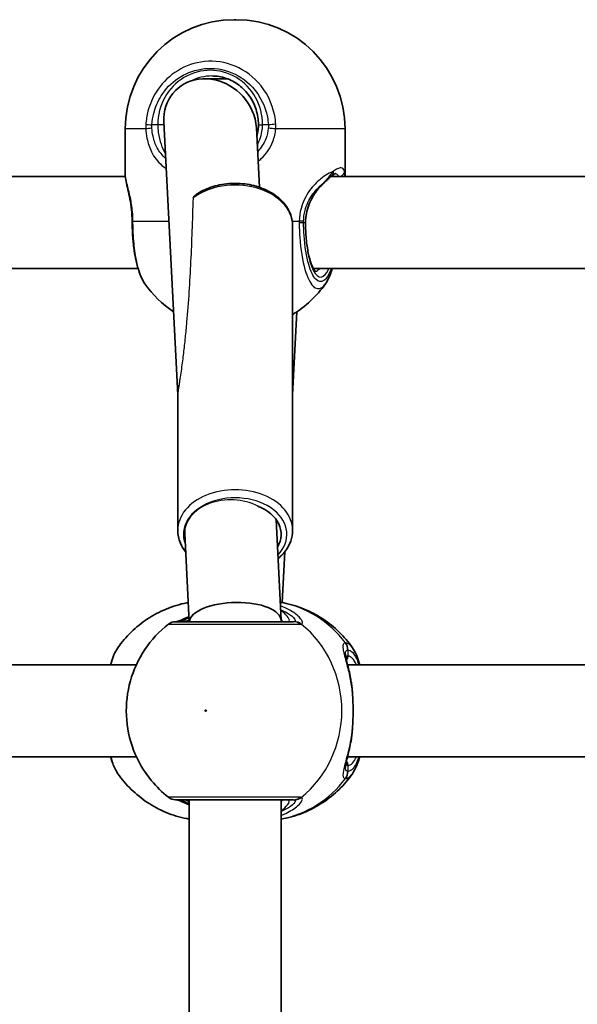
# Model space of a CAD drawing. Units: millimetres. Extents: x -3392 to 4593, y -3763 to 4105.
# Drawn here: x 306 to 403, y 1872 to 2044 of the extents above; entities that cross this region are included whole.
import ezdxf

# ---------------------------------------------------------------- set-up
doc = ezdxf.new("R2010")
doc.units = ezdxf.units.MM
doc.layers.add('Widoczne (ISO)', color=7, linetype='Continuous', lineweight=35)
doc.layers.add('Widoczne wąskie (ISO)', color=7, linetype='Continuous', lineweight=25)

msp = doc.modelspace()

# ---------------------------------------------------------------- linework, layer by layer
at = {"layer": 'Widoczne (ISO)'}
for p, q in [((342.89, 2043.66), (343.19, 2043.66)), ((341.71, 2033.36), (337.75, 2033.36)), ((323.89, 2024.66), (323.89, 2016.8)), ((330.65, 2025.9), (333.04, 1978.37)), ((346.73, 2024.82), (347.25, 2014.49)), ((362.19, 2024.66), (362.19, 2016.8)), ((323.91, 2016.35), (230.14, 2016.35)), ((453.47, 2016.35), (359.7, 2016.35)), ((353.04, 1954.77), (353.04, 2007.8)), ((326.14, 2000.35), (227.08, 2000.35)), ((455.7, 2000.35), (356.64, 2000.35)), ((353.04, 1978.37), (353.77, 1992.81)), ((333.04, 1954.77), (333.04, 1978.39)), ((350.16, 1956.65), (351.04, 1939.1)), ((334.26, 1954.21), (335.03, 1938.86)), ((351.22, 1942.19), (351.67, 1951.02)), ((351.04, 1939.03), (351.04, 1938.86)), ((325.85, 1931.36), (233.05, 1931.36)), ((455.41, 1931.36), (362.61, 1931.36)), ((325.85, 1915.36), (233.05, 1915.36)), ((455.41, 1915.36), (362.61, 1915.36)), ((335.04, 1907.86), (335.04, 1838.86)), ((351.04, 1907.86), (351.04, 1838.86))]:
    msp.add_line(p, q, dxfattribs=at)
for centre, radius, start, end in [((342.89, 2024.66), 19, 90, 180), ((343.19, 2024.66), 19, 0, 90), ((342.89, 2008.59), 19, 215.051, 236.1742), ((343.19, 2008.59), 19, 301.2264, 324.949), ((332.67, 1936.86), 2, 90, 128.0878), ((332.67, 1909.86), 2, 231.9122, 270)]:
    msp.add_arc(centre, radius, start, end, dxfattribs=at)
for centre, major_axis, ratio, start_param, end_param in [((338.69, 2025.36), (-6.15, 5.84), 0.889158, 4.283458, 7.035037), ((338.69, 2025.36), (-6.15, 5.84), 0.889158, 3.893444, 4.283458), ((324.73, 2008.44), (0.04, -4.57), 0.083686, 1.548894, 1.597474), ((343.04, 1954.06), (8, 0), 0.707107, 5.879354, 7.340146), ((343.04, 1938.86), (-8, -0.2), 0.419302, 3.131042, 6.223246)]:
    msp.add_ellipse(centre, major_axis=major_axis, ratio=ratio, start_param=start_param, end_param=end_param, dxfattribs=at)
for points, knots in [([(347.09, 2025.36), (347.09, 2026.25), (346.95, 2027.15), (346.42, 2028.85), (346.03, 2029.65), (345.02, 2031.09), (344.41, 2031.73), (343.04, 2032.77), (342.27, 2033.18), (340.66, 2033.72), (339.81, 2033.86), (338.97, 2033.86)], [3.141593, 3.141593, 3.141593, 3.141593, 3.455752, 3.455752, 3.769911, 3.769911, 4.08407, 4.08407, 4.39823, 4.39823, 4.712389, 4.712389, 4.712389, 4.712389]), ([(346.8, 2023.35), (346.85, 2023.52), (346.89, 2023.68), (347.03, 2024.34), (347.09, 2024.85), (347.09, 2025.36)], [6.041501, 6.041501, 6.041501, 6.041501, 6.0992098, 6.0992098, 6.2734229, 6.2734229, 6.2734229, 6.2734229]), ([(325.11, 2008.57), (325.11, 2009.25), (325.07, 2009.92), (324.93, 2011.23), (324.83, 2011.85), (324.61, 2013.03), (324.48, 2013.58), (324.25, 2014.58), (324.14, 2015.04), (323.97, 2015.91), (323.89, 2016.32), (323.89, 2016.8)], [0, 0, 0, 0, 0.223275, 0.223275, 0.446551, 0.446551, 0.669826, 0.669826, 0.893102, 0.893102, 1.116377, 1.116377, 1.116377, 1.116377]), ([(359.9, 2016.51), (359.82, 2016.44), (359.72, 2016.37), (359.53, 2016.2), (359.43, 2016.11), (359.21, 2015.91), (359.09, 2015.8), (358.85, 2015.57), (358.73, 2015.45), (358.47, 2015.2), (358.33, 2015.07), (358.2, 2014.94)], [0, 0, 0, 0, 0.0695389, 0.0695389, 0.1390777, 0.1390777, 0.2086166, 0.2086166, 0.2781555, 0.2781555, 0.3476944, 0.3476944, 0.3476944, 0.3476944]), ([(360.48, 2016.86), (360.48, 2016.86), (360.48, 2016.86), (360.47, 2016.86), (360.45, 2016.85), (360.38, 2016.83), (360.34, 2016.81), (360.24, 2016.75), (360.18, 2016.71), (360.05, 2016.62), (359.97, 2016.57), (359.9, 2016.51)], [6.1329902, 6.1329902, 6.1329902, 6.1329902, 6.1525228, 6.1525228, 6.2187757, 6.2187757, 6.2850287, 6.2850287, 6.3512817, 6.3512817, 6.4175347, 6.4175347, 6.4175347, 6.4175347]), ([(336.24, 2013.21), (336.51, 2013.4), (336.79, 2013.57), (337.96, 2014.2), (338.93, 2014.57), (340.98, 2015.05), (342.05, 2015.17), (344.2, 2015.16), (345.27, 2015.03), (347.31, 2014.52), (348.27, 2014.14), (350, 2013.17), (350.76, 2012.58), (351.97, 2011.24), (352.42, 2010.5), (352.93, 2009.09), (353.04, 2008.45), (353.04, 2007.8)], [0.803995, 0.803995, 0.803995, 0.803995, 0.91676, 0.91676, 1.247175, 1.247175, 1.579111, 1.579111, 1.91097, 1.91097, 2.2429, 2.2429, 2.573081, 2.573081, 2.893105, 2.893105, 3.141593, 3.141593, 3.141593, 3.141593]), ([(358.2, 2014.94), (357.88, 2014.63), (357.57, 2014.29), (356.99, 2013.55), (356.72, 2013.15), (356.24, 2012.3), (356.02, 2011.85), (355.67, 2010.91), (355.53, 2010.41), (355.34, 2009.4), (355.29, 2008.88), (355.29, 2008.36)], [5.4023573, 5.4023573, 5.4023573, 5.4023573, 5.5765704, 5.5765704, 5.7507835, 5.7507835, 5.9249966, 5.9249966, 6.0992098, 6.0992098, 6.2734229, 6.2734229, 6.2734229, 6.2734229]), ([(325.12, 2008.35), (325.12, 2007.48), (325.16, 2006.62), (325.28, 2004.94), (325.37, 2004.13), (325.6, 2002.57), (325.75, 2001.83), (326.09, 2000.46), (326.28, 1999.83), (326.74, 1998.68), (327.01, 1998.16), (327.34, 1997.68)], [0, 0, 0, 0, 0.245877, 0.245877, 0.491754, 0.491754, 0.737631, 0.737631, 0.983509, 0.983509, 1.229386, 1.229386, 1.229386, 1.229386]), ([(355.29, 2008.36), (355.29, 2007.4), (355.33, 2006.45), (355.5, 2004.64), (355.62, 2003.79), (355.92, 2002.3), (356.09, 2001.65), (356.46, 2000.66), (356.65, 2000.3), (356.94, 1999.91), (357.04, 1999.85), (357.04, 1999.85)], [4.712389, 4.712389, 4.712389, 4.712389, 5.02364, 5.02364, 5.332945, 5.332945, 5.634474, 5.634474, 5.914652, 5.914652, 6.148229, 6.148229, 6.148229, 6.148229]), ([(359.95, 2000.35), (359.84, 1999.96), (359.71, 1999.6), (359.34, 1998.68), (359.08, 1998.16), (358.75, 1997.68)], [0.8367347, 0.8367347, 0.8367347, 0.8367347, 0.9835086, 0.9835086, 1.2293858, 1.2293858, 1.2293858, 1.2293858]), ([(333.04, 1954.77), (333.04, 1954.01), (333.2, 1953.25), (333.73, 1952.01), (334.04, 1951.5), (334.42, 1951.02)], [0, 0, 0, 0, 0.29236, 0.29236, 0.5132037, 0.5132037, 0.5132037, 0.5132037]), ([(350.5, 1949.85), (350.82, 1950.1), (351.11, 1950.38), (351.97, 1951.33), (352.42, 1952.08), (352.93, 1953.48), (353.04, 1954.13), (353.04, 1954.77)], [2.4310383, 2.4310383, 2.4310383, 2.4310383, 2.5730809, 2.5730809, 2.8931052, 2.8931052, 3.1415927, 3.1415927, 3.1415927, 3.1415927]), ([(322.63, 1934.32), (323.31, 1935.3), (324.09, 1936.21), (325.81, 1937.9), (326.76, 1938.66), (328.8, 1940.01), (329.89, 1940.59), (332.18, 1941.54), (333.38, 1941.9), (334.69, 1942.16), (334.78, 1942.18), (334.87, 1942.19)], [0.6287727, 0.6287727, 0.6287727, 0.6287727, 0.8171774, 0.8171774, 1.0055821, 1.0055821, 1.1939869, 1.1939869, 1.3823916, 1.3823916, 1.3959185, 1.3959185, 1.3959185, 1.3959185]), ([(363.45, 1934.32), (362.77, 1935.3), (362, 1936.21), (360.28, 1937.9), (359.33, 1938.66), (357.29, 1940.01), (356.2, 1940.59), (353.91, 1941.54), (352.71, 1941.9), (351.29, 1942.18), (351.09, 1942.22), (350.88, 1942.25)], [3.7703653, 3.7703653, 3.7703653, 3.7703653, 3.95877, 3.95877, 4.1471748, 4.1471748, 4.3355795, 4.3355795, 4.5239842, 4.5239842, 4.5547953, 4.5547953, 4.5547953, 4.5547953]), ([(353.17, 1938.86), (353.02, 1938.86), (352.85, 1938.86), (351.74, 1938.86), (350.32, 1938.86), (346.95, 1938.86), (345.03, 1938.86), (341.31, 1938.86), (339.51, 1938.86), (336.46, 1938.86), (335.19, 1938.86), (333.39, 1938.86), (332.84, 1938.86), (332.68, 1938.86), (332.67, 1938.86), (332.67, 1938.86)], [0, 0, 0, 0, 0.129537, 0.129537, 0.725375, 0.725375, 1.299703, 1.299703, 1.842753, 1.842753, 2.356937, 2.356937, 2.86021, 2.86021, 2.946089, 2.946089, 2.946089, 2.946089]), ([(334.99, 1939.74), (334.98, 1939.73), (334.96, 1939.73), (334.36, 1939.45), (333.86, 1939.23), (333.19, 1938.96), (332.97, 1938.89), (332.85, 1938.86), (332.84, 1938.86), (332.84, 1938.86)], [2.9104562, 2.9104562, 2.9104562, 2.9104562, 2.916303, 2.916303, 3.158672, 3.158672, 3.3464746, 3.3464746, 3.368924, 3.368924, 3.368924, 3.368924]), ([(331.43, 1938.43), (329.83, 1937.17), (328.44, 1935.67), (326.2, 1932.32), (325.35, 1930.46), (324.26, 1926.57), (324.02, 1924.53), (324.21, 1920.46), (324.63, 1918.43), (326.1, 1914.59), (327.15, 1912.78), (329.35, 1910.12), (330.34, 1909.14), (331.43, 1908.29)], [5.357278, 5.357278, 5.357278, 5.357278, 5.673898, 5.673898, 5.998711, 5.998711, 6.330073, 6.330073, 6.663452, 6.663452, 6.993261, 6.993261, 7.209092, 7.209092, 7.209092, 7.209092]), ([(322.63, 1934.32), (322.1, 1933.56), (321.74, 1932.67), (321.41, 1931.55), (321.38, 1931.46), (321.35, 1931.36)], [0.3784833, 0.3784833, 0.3784833, 0.3784833, 0.7705784, 0.7705784, 0.8067236, 0.8067236, 0.8067236, 0.8067236]), ([(363.45, 1934.32), (363.99, 1933.56), (364.35, 1932.67), (364.68, 1931.55), (364.71, 1931.46), (364.74, 1931.36)], [0.3784833, 0.3784833, 0.3784833, 0.3784833, 0.7705784, 0.7705784, 0.8067236, 0.8067236, 0.8067236, 0.8067236]), ([(362.23, 1933.2), (362.23, 1933.19), (362.24, 1933.14), (362.26, 1932.93), (362.29, 1932.74), (362.39, 1932.26), (362.47, 1931.94), (362.64, 1931.22), (362.74, 1930.81), (362.94, 1929.95), (363.04, 1929.48), (363.18, 1928.74), (363.23, 1928.48), (363.27, 1928.21)], [0.3711066, 0.3711066, 0.3711066, 0.3711066, 0.4673265, 0.4673265, 0.6001229, 0.6001229, 0.7558245, 0.7558245, 0.911526, 0.911526, 1.0672276, 1.0672276, 1.1496143, 1.1496143, 1.1496143, 1.1496143]), ([(363.45, 1926.66), (363.44, 1926.77), (363.43, 1926.87), (363.41, 1927.08), (363.4, 1927.19), (363.38, 1927.4), (363.37, 1927.5), (363.35, 1927.7), (363.33, 1927.81), (363.3, 1928.01), (363.29, 1928.11), (363.27, 1928.21)], [0, 0, 0, 0, 0.0328596, 0.0328596, 0.0657191, 0.0657191, 0.0985787, 0.0985787, 0.1314383, 0.1314383, 0.1642978, 0.1642978, 0.1642978, 0.1642978]), ([(363.45, 1926.66), (363.48, 1926.24), (363.5, 1925.81), (363.54, 1924.94), (363.56, 1924.49), (363.57, 1923.59), (363.57, 1923.13), (363.56, 1922.23), (363.54, 1921.78), (363.5, 1920.91), (363.48, 1920.48), (363.45, 1920.06)], [5.754988, 5.754988, 5.754988, 5.754988, 5.8874973, 5.8874973, 6.0200067, 6.0200067, 6.152516, 6.152516, 6.2850254, 6.2850254, 6.4175347, 6.4175347, 6.4175347, 6.4175347]), ([(363.45, 1920.06), (363.44, 1919.95), (363.43, 1919.85), (363.41, 1919.64), (363.4, 1919.53), (363.38, 1919.32), (363.37, 1919.22), (363.35, 1919.02), (363.33, 1918.91), (363.3, 1918.71), (363.29, 1918.61), (363.27, 1918.51)], [0, 0, 0, 0, 0.0328596, 0.0328596, 0.0657191, 0.0657191, 0.0985787, 0.0985787, 0.1314383, 0.1314383, 0.1642978, 0.1642978, 0.1642978, 0.1642978]), ([(363.27, 1918.51), (363.19, 1918), (363.09, 1917.52), (362.9, 1916.59), (362.8, 1916.15), (362.61, 1915.35), (362.52, 1914.98), (362.37, 1914.34), (362.31, 1914.07), (362.24, 1913.67), (362.23, 1913.53), (362.23, 1913.52)], [2.3037006, 2.3037006, 2.3037006, 2.3037006, 2.4594021, 2.4594021, 2.6151037, 2.6151037, 2.7708052, 2.7708052, 2.9265068, 2.9265068, 3.0822083, 3.0822083, 3.0822083, 3.0822083]), ([(321.35, 1915.36), (321.47, 1914.94), (321.6, 1914.54), (321.98, 1913.51), (322.26, 1912.93), (322.63, 1912.4)], [2.462206, 2.462206, 2.462206, 2.462206, 2.6188282, 2.6188282, 2.8903613, 2.8903613, 2.8903613, 2.8903613]), ([(364.74, 1915.36), (364.62, 1914.94), (364.49, 1914.54), (364.1, 1913.51), (363.82, 1912.93), (363.45, 1912.4)], [2.462206, 2.462206, 2.462206, 2.462206, 2.6188282, 2.6188282, 2.8903613, 2.8903613, 2.8903613, 2.8903613]), ([(335.04, 1904.49), (334.9, 1904.52), (334.75, 1904.55), (333.38, 1904.82), (332.18, 1905.18), (329.89, 1906.13), (328.8, 1906.71), (326.76, 1908.06), (325.81, 1908.82), (324.09, 1910.51), (323.31, 1911.42), (322.63, 1912.4)], [4.8781758, 4.8781758, 4.8781758, 4.8781758, 4.9007937, 4.9007937, 5.0891984, 5.0891984, 5.2776032, 5.2776032, 5.4660079, 5.4660079, 5.6544126, 5.6544126, 5.6544126, 5.6544126]), ([(351.04, 1904.49), (351.19, 1904.52), (351.34, 1904.55), (352.71, 1904.82), (353.91, 1905.18), (356.2, 1906.13), (357.29, 1906.71), (359.33, 1908.06), (360.28, 1908.82), (362, 1910.51), (362.77, 1911.42), (363.45, 1912.4)], [1.7365831, 1.7365831, 1.7365831, 1.7365831, 1.7592011, 1.7592011, 1.9476058, 1.9476058, 2.1360105, 2.1360105, 2.3244153, 2.3244153, 2.51282, 2.51282, 2.51282, 2.51282]), ([(332.67, 1907.86), (332.67, 1907.86), (332.82, 1907.86), (333.53, 1907.86), (334.22, 1907.86), (336.13, 1907.86), (337.37, 1907.86), (340.26, 1907.86), (341.95, 1907.86), (345.36, 1907.86), (347.08, 1907.86), (350.29, 1907.86), (351.71, 1907.86), (352.83, 1907.86), (353.02, 1907.86), (353.17, 1907.86)], [0.228667, 0.228667, 0.228667, 0.228667, 0.5364, 0.5364, 0.96552, 0.96552, 1.422771, 1.422771, 1.925821, 1.925821, 2.446576, 2.446576, 3.038238, 3.038238, 3.174755, 3.174755, 3.174755, 3.174755]), ([(332.84, 1907.86), (332.86, 1907.86), (332.9, 1907.85), (333.06, 1907.8), (333.23, 1907.74), (333.73, 1907.54), (334.08, 1907.39), (334.67, 1907.13), (334.85, 1907.04), (335.04, 1906.96)], [0.0368544, 0.0368544, 0.0368544, 0.0368544, 0.0995393, 0.0995393, 0.2394146, 0.2394146, 0.4249656, 0.4249656, 0.5033408, 0.5033408, 0.5033408, 0.5033408])]:
    msp.add_open_spline(points, degree=3, knots=knots, dxfattribs=at)
msp.add_open_spline([(362.17, 2016.35), (362.19, 2016.49), (362.19, 2016.64), (362.19, 2016.8)], degree=3, dxfattribs=at)
at = {"layer": 'Widoczne wąskie (ISO)'}
for p, q in [((327.49, 2024.66), (323.89, 2024.66)), ((329.57, 2025.36), (328.56, 2025.36)), ((330.68, 2025.36), (329.57, 2025.36)), ((347.09, 2025.36), (347.81, 2025.36)), ((348.82, 2025.36), (347.81, 2025.36)), ((362.19, 2024.66), (350.11, 2024.66)), ((325.26, 2008.59), (331.52, 2008.59)), ((352.99, 2008.59), (354.19, 2008.59)), ((354.95, 2008.36), (355.25, 2008.36)), ((355.29, 2008.36), (355.25, 2008.36)), ((362.7, 1932.86), (362.7, 1933.93)), ((362.7, 1912.79), (362.7, 1913.86))]:
    msp.add_line(p, q, dxfattribs=at)
for centre, major_axis, ratio, start_param, end_param in [((338.69, 2025.36), (0, 9.5), 0.9597, 4.712389, 7.853982), ((338.97, 2025.36), (0, 8.5), 0.9597, 0, 0.460163), ((329.12, 2024.66), (-2, -0.1), 0.068235, 4.993855, 5.658443), ((329.12, 2025.36), (-2, 0.13), 0.018763, 0.621938, 1.286533), ((349.37, 2024.66), (1.99, -0.16), 0.03101, 1.194006, 1.858594), ((349.38, 2025.36), (2, 0.13), 0.018763, 1.190464, 1.855059), ((359.28, 2017.29), (0.622, -0.783), 0.842606, 0, 0.980352), ((361.09, 2017.29), (0.959, 0.285), 0.936855, 4.344698, 5.976054), ((343.04, 2007.8), (10, 0), 0.707107, 0, 2.394748), ((357.5, 2015.65), (0.698, -0.716), 0.551769, 0, 0.277339), ((327.11, 2008.59), (-2, -0.02), 0.02564, 5.903518, 6.283185), ((327.12, 2008.36), (-2, -0.01), 0.021051, 0, 0.379658), ((353.03, 2008.59), (2, -0.04), 0.016074, 0.28486, 0.949446), ((353.03, 2008.36), (2, 0.01), 0.021051, 5.333668, 5.998256), ((357.92, 2008.36), (0, -9.5), 0.281028, 4.712389, 6.850256), ((356.96, 2008.36), (0, -8.5), 0.281028, 0.021915, 0.340132), ((343.04, 1954.77), (10, 0), 0.707107, 0, 3.141593), ((343.04, 1954.06), (-9, 0), 0.707107, 2.541124, 6.545264), ((342.26, 1954.42), (-8, 0), 0.706698, 4.082143, 6.31843), ((347.76, 1923.36), (0, 19.15), 0.9597, 5.37679, 6.112176), ((333.11, 1936.88), (-0.3, 1.98), 0.937694, 6.139565, 6.267559), ((353.17, 1936.86), (0, 2), 0.938796, 5.61859, 6.283185), ((353.37, 1936.88), (-0.46, 1.95), 0.974918, 5.393246, 6.057834), ((343.24, 1923.36), (0, 19.15), 0.9597, 3.804461, 5.620317), ((360.71, 1933.93), (-0.16, 1.99), 0.964117, 4.633362, 5.297949), ((360.78, 1933.93), (0.16, 1.99), 0.959469, 4.787156, 5.451743), ((361.74, 1932.86), (0, -1), 0.9597, 0.791092, 1.570796), ((362.7, 1923.36), (0, 9.5), 0.281028, 5.713564, 6.283185), ((362.45, 1926.59), (0.997, 0.072), 0.368845, 0, 0.302092), ((362.45, 1920.13), (0.997, -0.072), 0.368845, 5.981093, 6.283185), ((362.7, 1923.36), (0, -9.5), 0.281028, 0, 0.569621), ((361.74, 1913.86), (0, 1), 0.9597, 4.712389, 5.492145), ((347.76, 1923.36), (0, -19.15), 0.9597, 0.179829, 0.906395), ((360.71, 1912.79), (-0.16, -1.99), 0.964117, 0.985237, 1.649823), ((360.78, 1912.79), (0.16, -1.99), 0.959469, 0.831442, 1.496029), ((333.11, 1909.84), (-0.3, -1.98), 0.937694, 0.015626, 0.143621), ((353.17, 1909.86), (0, -2), 0.938796, 0, 0.664596), ((353.37, 1909.84), (-0.46, -1.95), 0.974918, 0.225351, 0.889939)]:
    msp.add_ellipse(centre, major_axis=major_axis, ratio=ratio, start_param=start_param, end_param=end_param, dxfattribs=at)
msp.add_ellipse((337.9, 1923.36), major_axis=(0, -0.15), ratio=0.9597, dxfattribs=at)
for points, knots in [([(350.12, 2025.44), (350.08, 2025.95), (350.02, 2026.46), (349.51, 2029.12), (348.5, 2031.15), (345.76, 2034.15), (344.14, 2035.22), (340.67, 2036.41), (338.83, 2036.57), (335.44, 2036.02), (333.88, 2035.39), (331.24, 2033.56), (330.14, 2032.41), (328.66, 2030.04), (328.17, 2028.9), (327.67, 2026.97), (327.55, 2026.21), (327.5, 2025.44)], [-3.174755, -3.174755, -3.174755, -3.174755, -3.038238, -3.038238, -2.446576, -2.446576, -1.925821, -1.925821, -1.422771, -1.422771, -0.96552, -0.96552, -0.5364, -0.5364, -0.206308, -0.206308, 0, 0, 0, 0]), ([(328.56, 2025.36), (328.6, 2026.05), (328.71, 2026.73), (329.16, 2028.45), (329.6, 2029.47), (330.92, 2031.59), (331.91, 2032.63), (334.27, 2034.26), (335.67, 2034.82), (338.7, 2035.32), (340.35, 2035.18), (343.46, 2034.11), (344.91, 2033.15), (347.37, 2030.47), (348.27, 2028.65), (348.73, 2026.27), (348.79, 2025.81), (348.82, 2025.36)], [0, 0, 0, 0, 0.206308, 0.206308, 0.5364, 0.5364, 0.96552, 0.96552, 1.422771, 1.422771, 1.925821, 1.925821, 2.446576, 2.446576, 3.038238, 3.038238, 3.174755, 3.174755, 3.174755, 3.174755]), ([(327.5, 2025.44), (327.49, 2025.31), (327.49, 2025.18), (327.48, 2024.92), (327.49, 2024.79), (327.49, 2024.66)], [-0.07008301, -0.07008301, -0.07008301, -0.07008301, -0.03504151, -0.03504151, 0, 0, 0, 0]), ([(327.49, 2024.66), (327.52, 2024.11), (327.59, 2023.56), (327.86, 2022.18), (328.12, 2021.38), (328.93, 2019.73), (329.54, 2018.94), (330.54, 2018.1), (330.79, 2017.91), (331.06, 2017.74)], [0, 0, 0, 0, 0.1656807, 0.1656807, 0.4307699, 0.4307699, 0.7633722, 0.7633722, 0.8692808, 0.8692808, 0.8692808, 0.8692808]), ([(328.56, 2024.76), (328.55, 2024.86), (328.55, 2024.96), (328.55, 2025.16), (328.55, 2025.26), (328.56, 2025.36)], [0, 0, 0, 0, 0.03504151, 0.03504151, 0.07008301, 0.07008301, 0.07008301, 0.07008301]), ([(330.97, 2019.49), (330.36, 2020), (329.85, 2020.63), (329.14, 2021.97), (328.9, 2022.66), (328.65, 2023.83), (328.58, 2024.29), (328.56, 2024.76)], [-0.7349294, -0.7349294, -0.7349294, -0.7349294, -0.4307699, -0.4307699, -0.1656807, -0.1656807, 0, 0, 0, 0]), ([(329.57, 2025.36), (329.57, 2024.91), (329.6, 2024.46), (329.75, 2023.31), (329.91, 2022.63), (330.35, 2021.38), (330.62, 2020.81), (330.93, 2020.29)], [6.2734229, 6.2734229, 6.2734229, 6.2734229, 6.4200186, 6.4200186, 6.6545718, 6.6545718, 6.8794764, 6.8794764, 6.8794764, 6.8794764]), ([(346.88, 2021.84), (347.33, 2022.68), (347.64, 2023.59), (347.79, 2024.81), (347.81, 2025.09), (347.81, 2025.36)], [5.8731875, 5.8731875, 5.8731875, 5.8731875, 6.1839076, 6.1839076, 6.2734229, 6.2734229, 6.2734229, 6.2734229]), ([(348.81, 2024.76), (348.76, 2024.13), (348.61, 2023.5), (348.05, 2022.09), (347.56, 2021.33), (346.93, 2020.68)], [-3.4062376, -3.4062376, -3.4062376, -3.4062376, -3.1820177, -3.1820177, -2.8766373, -2.8766373, -2.8766373, -2.8766373]), ([(347.02, 2018.98), (347.21, 2019.14), (347.39, 2019.3), (348.47, 2020.33), (349.17, 2021.36), (349.88, 2023.18), (350.05, 2023.92), (350.11, 2024.66)], [2.7531117, 2.7531117, 2.7531117, 2.7531117, 2.8232659, 2.8232659, 3.1820177, 3.1820177, 3.4062376, 3.4062376, 3.4062376, 3.4062376]), ([(348.82, 2025.36), (348.82, 2025.26), (348.83, 2025.16), (348.83, 2024.96), (348.82, 2024.86), (348.81, 2024.76)], [0, 0, 0, 0, 0.03504151, 0.03504151, 0.07008301, 0.07008301, 0.07008301, 0.07008301]), ([(350.11, 2024.66), (350.12, 2024.79), (350.13, 2024.92), (350.13, 2025.18), (350.13, 2025.31), (350.12, 2025.44)], [-0.07008301, -0.07008301, -0.07008301, -0.07008301, -0.03504151, -0.03504151, 0, 0, 0, 0]), ([(362.09, 2017.29), (361.97, 2017.66), (361.75, 2017.86), (361.42, 2017.86), (361.26, 2017.86), (361.07, 2017.81), (360.65, 2017.62), (360.42, 2017.48), (360.17, 2017.29)], [5.754988, 5.754988, 5.754988, 5.754988, 6.0862698, 6.0862698, 6.0862698, 6.2497027, 6.2497027, 6.4175347, 6.4175347, 6.4175347, 6.4175347]), ([(325.26, 2008.59), (325.25, 2009.14), (325.22, 2009.69), (325.09, 2011.08), (324.96, 2011.9), (324.61, 2013.61), (324.39, 2014.45), (324.06, 2015.72), (323.94, 2016.19), (323.9, 2016.64), (323.89, 2016.72), (323.89, 2016.8)], [0, 0, 0, 0, 0.164774, 0.164774, 0.428413, 0.428413, 0.76194, 0.76194, 1.048751, 1.048751, 1.116377, 1.116377, 1.116377, 1.116377]), ([(360.17, 2017.29), (360.17, 2017.29), (360.17, 2017.29), (359.53, 2017.03), (358.76, 2016.6), (357.29, 2015.42), (356.6, 2014.73), (355.36, 2013), (354.83, 2011.93), (354.32, 2010.08), (354.21, 2009.34), (354.19, 2008.59)], [2.148453, 2.148453, 2.148453, 2.148453, 2.14978, 2.14978, 2.539917, 2.539917, 2.871251, 2.871251, 3.229444, 3.229444, 3.453315, 3.453315, 3.453315, 3.453315]), ([(360.17, 2017.29), (359.89, 2016.98), (359.57, 2016.58), (358.93, 2015.81), (358.61, 2015.44), (358.28, 2015.07)], [0, 0, 0, 0, 0.1944859, 0.1944859, 0.3476944, 0.3476944, 0.3476944, 0.3476944]), ([(354.95, 2008.56), (354.96, 2009.19), (355.05, 2009.82), (355.46, 2011.41), (355.88, 2012.31), (356.88, 2013.79), (357.44, 2014.38), (358.09, 2014.92), (358.18, 2015), (358.28, 2015.07)], [-3.4533149, -3.4533149, -3.4533149, -3.4533149, -3.2294441, -3.2294441, -2.8712508, -2.8712508, -2.5399173, -2.5399173, -2.4824139, -2.4824139, -2.4824139, -2.4824139]), ([(358.28, 2015.07), (357.61, 2014.44), (356.98, 2013.67), (355.85, 2011.73), (355.42, 2010.48), (355.26, 2008.91), (355.25, 2008.63), (355.25, 2008.36)], [5.4023573, 5.4023573, 5.4023573, 5.4023573, 5.7561789, 5.7561789, 6.1839076, 6.1839076, 6.2734229, 6.2734229, 6.2734229, 6.2734229]), ([(335.71, 2012.61), (335.65, 2010.7), (335.59, 2008.78), (335.39, 2003.34), (335.23, 1999.81), (334.88, 1994.52), (334.74, 1992.75), (334.51, 1990.1), (334.42, 1989.21), (334.24, 1987.41), (334.14, 1986.51), (333.93, 1984.75), (333.81, 1983.81), (333.61, 1982.37), (333.54, 1981.88), (333.43, 1981.16), (333.39, 1980.91), (333.32, 1980.43), (333.28, 1980.18), (333.21, 1979.72), (333.18, 1979.48), (333.12, 1979.06), (333.09, 1978.88), (333.05, 1978.58), (333.05, 1978.47), (333.04, 1978.4), (333.04, 1978.39), (333.04, 1978.39)], [1.916368, 1.916368, 1.916368, 1.916368, 2.644632, 2.644632, 3.966947, 3.966947, 4.628105, 4.628105, 4.958684, 4.958684, 5.289263, 5.289263, 5.592137, 5.592137, 5.743573, 5.743573, 5.819292, 5.819292, 5.89501, 5.89501, 5.960382, 5.960382, 6.025755, 6.025755, 6.101407, 6.101407, 6.106064, 6.106064, 6.106064, 6.106064]), ([(336.24, 2013.21), (336.16, 2013.16), (336.08, 2013.1), (335.94, 2012.98), (335.87, 2012.91), (335.78, 2012.79), (335.75, 2012.75), (335.71, 2012.67), (335.71, 2012.64), (335.71, 2012.61)], [-0.08095172, -0.08095172, -0.08095172, -0.08095172, -0.05742747, -0.05742747, -0.02870455, -0.02870455, -0.01253545, -0.01253545, 0, 0, 0, 0]), ([(325.26, 2008.33), (325.26, 2008.38), (325.26, 2008.42), (325.26, 2008.5), (325.26, 2008.55), (325.26, 2008.59)], [-0.02300051, -0.02300051, -0.02300051, -0.02300051, -0.01150026, -0.01150026, 0, 0, 0, 0]), ([(327.34, 1997.68), (327.09, 1998.04), (326.85, 1998.51), (326.26, 2000.02), (325.95, 2001.23), (325.54, 2003.67), (325.41, 2004.83), (325.29, 2006.79), (325.26, 2007.56), (325.26, 2008.33)], [-1.229386, -1.229386, -1.229386, -1.229386, -0.96971, -0.96971, -0.538728, -0.538728, -0.207203, -0.207203, 0, 0, 0, 0]), ([(354.19, 2008.59), (354.19, 2008.55), (354.19, 2008.5), (354.19, 2008.42), (354.19, 2008.38), (354.19, 2008.33)], [-0.02300051, -0.02300051, -0.02300051, -0.02300051, -0.01150026, -0.01150026, 0, 0, 0, 0]), ([(354.19, 2008.33), (354.2, 2007.48), (354.23, 2006.63), (354.43, 2003.67), (354.75, 2001.69), (355.58, 1998.81), (356.07, 1997.81), (357.1, 1996.77), (357.64, 1996.69), (358.36, 1997.2), (358.56, 1997.41), (358.75, 1997.68)], [-3.268858, -3.268858, -3.268858, -3.268858, -3.039836, -3.039836, -2.451064, -2.451064, -1.929794, -1.929794, -1.426728, -1.426728, -1.229386, -1.229386, -1.229386, -1.229386]), ([(354.95, 2008.36), (354.95, 2008.39), (354.95, 2008.43), (354.95, 2008.49), (354.95, 2008.52), (354.95, 2008.56)], [0, 0, 0, 0, 0.01150026, 0.01150026, 0.02300051, 0.02300051, 0.02300051, 0.02300051]), ([(359.77, 2000.35), (359.74, 2000.25), (359.7, 2000.16), (359.32, 1999.18), (358.92, 1998.56), (358.04, 1997.94), (357.55, 1998.01), (356.63, 1998.95), (356.19, 1999.84), (355.45, 2002.42), (355.16, 2004.19), (354.98, 2006.84), (354.95, 2007.6), (354.95, 2008.36)], [0.92492, 0.92492, 0.92492, 0.92492, 0.96971, 0.96971, 1.426728, 1.426728, 1.929794, 1.929794, 2.451064, 2.451064, 3.039836, 3.039836, 3.268858, 3.268858, 3.268858, 3.268858]), ([(354.55, 1938.45), (354.67, 1938.49), (354.73, 1938.56), (354.78, 1938.83), (354.67, 1939.08), (354.13, 1939.76), (353.61, 1940.22), (352.35, 1941.01), (351.67, 1941.34), (350.92, 1941.62)], [0, 0, 0, 0, 0.165681, 0.165681, 0.430771, 0.430771, 0.763373, 0.763373, 1.030509, 1.030509, 1.030509, 1.030509]), ([(350.95, 1940.95), (351.26, 1940.82), (351.54, 1940.69), (352.43, 1940.22), (352.91, 1939.87), (353.41, 1939.35), (353.51, 1939.16), (353.49, 1938.95), (353.44, 1938.9), (353.34, 1938.88)], [-0.8983949, -0.8983949, -0.8983949, -0.8983949, -0.7633729, -0.7633729, -0.4307707, -0.4307707, -0.165681, -0.165681, 0, 0, 0, 0]), ([(352.16, 1938.86), (352.29, 1938.86), (352.38, 1938.89), (352.51, 1939.02), (352.5, 1939.17), (352.28, 1939.62), (352, 1939.95), (351.42, 1940.5), (351.2, 1940.69), (350.95, 1940.88)], [12.5468793, 12.5468793, 12.5468793, 12.5468793, 12.6933797, 12.6933797, 12.9277802, 12.9277802, 13.2325008, 13.2325008, 13.3826849, 13.3826849, 13.3826849, 13.3826849]), ([(332.92, 1938.86), (332.94, 1938.86), (332.96, 1938.86), (333.02, 1938.87), (333.05, 1938.87), (333.08, 1938.88)], [0, 0, 0, 0, 0.03504151, 0.03504151, 0.07008301, 0.07008301, 0.07008301, 0.07008301]), ([(333.08, 1938.88), (333.31, 1938.91), (333.61, 1938.99), (334.27, 1939.23), (334.62, 1939.37), (335, 1939.52)], [-3.4063648, -3.4063648, -3.4063648, -3.4063648, -3.1821449, -3.1821449, -3.0002454, -3.0002454, -3.0002454, -3.0002454]), ([(353.34, 1938.88), (353.32, 1938.87), (353.3, 1938.87), (353.24, 1938.86), (353.21, 1938.86), (353.17, 1938.86)], [0, 0, 0, 0, 0.03504151, 0.03504151, 0.07008301, 0.07008301, 0.07008301, 0.07008301]), ([(331.43, 1938.43), (331.43, 1938.43), (331.45, 1938.43), (331.63, 1938.43), (332.23, 1938.43), (334.25, 1938.43), (335.67, 1938.43), (339.07, 1938.43), (341.08, 1938.43), (345.24, 1938.43), (347.38, 1938.43), (351.15, 1938.43), (352.73, 1938.43), (353.97, 1938.43), (354.16, 1938.43), (354.33, 1938.43)], [-2.946089, -2.946089, -2.946089, -2.946089, -2.86021, -2.86021, -2.356937, -2.356937, -1.842753, -1.842753, -1.299703, -1.299703, -0.725375, -0.725375, -0.129537, -0.129537, 0, 0, 0, 0]), ([(354.33, 1938.43), (354.38, 1938.43), (354.42, 1938.44), (354.49, 1938.44), (354.52, 1938.45), (354.55, 1938.45)], [-0.07008301, -0.07008301, -0.07008301, -0.07008301, -0.03504151, -0.03504151, 0, 0, 0, 0]), ([(321.43, 1931.36), (321.65, 1932.21), (321.91, 1932.94), (322.33, 1933.83), (322.48, 1934.1), (322.63, 1934.32)], [-0.8479331, -0.8479331, -0.8479331, -0.8479331, -0.5387277, -0.5387277, -0.3784833, -0.3784833, -0.3784833, -0.3784833]), ([(362.23, 1935.17), (362.08, 1935.15), (361.97, 1935.09), (361.79, 1934.81), (361.77, 1934.51), (361.91, 1933.57), (362.1, 1932.84), (362.53, 1931.22), (362.76, 1930.35), (363.13, 1928.58), (363.28, 1927.69), (363.4, 1926.77)], [0, 0, 0, 0, 0.164774, 0.164774, 0.428412, 0.428412, 0.76194, 0.76194, 1.048751, 1.048751, 1.304861, 1.304861, 1.304861, 1.304861]), ([(362.3, 1935.17), (362.28, 1935.17), (362.27, 1935.17), (362.25, 1935.17), (362.24, 1935.17), (362.23, 1935.17)], [-0.02300051, -0.02300051, -0.02300051, -0.02300051, -0.01150026, -0.01150026, 0, 0, 0, 0]), ([(362.23, 1933.2), (362.23, 1933.46), (362.27, 1933.65), (362.42, 1933.87), (362.52, 1933.92), (362.64, 1933.93)], [-0.3711066, -0.3711066, -0.3711066, -0.3711066, -0.164774, -0.164774, 0, 0, 0, 0]), ([(363.45, 1934.32), (363.29, 1934.56), (363.12, 1934.75), (362.73, 1935.06), (362.51, 1935.15), (362.3, 1935.17)], [-0.3784833, -0.3784833, -0.3784833, -0.3784833, -0.2072029, -0.2072029, 0, 0, 0, 0]), ([(362.64, 1933.93), (362.65, 1933.94), (362.66, 1933.94), (362.68, 1933.94), (362.69, 1933.94), (362.7, 1933.93)], [0, 0, 0, 0, 0.01150026, 0.01150026, 0.02300051, 0.02300051, 0.02300051, 0.02300051]), ([(362.7, 1933.93), (362.89, 1933.92), (363.08, 1933.84), (363.58, 1933.44), (363.87, 1933.03), (364.29, 1932.15), (364.43, 1931.77), (364.57, 1931.36)], [0, 0, 0, 0, 0.2072029, 0.2072029, 0.5387277, 0.5387277, 0.728255, 0.728255, 0.728255, 0.728255]), ([(362.7, 1932.86), (362.57, 1932.86), (362.47, 1932.82), (362.36, 1932.72), (362.34, 1932.68), (362.32, 1932.64)], [6.2734229, 6.2734229, 6.2734229, 6.2734229, 6.4200186, 6.4200186, 6.4810494, 6.4810494, 6.4810494, 6.4810494]), ([(363.4, 1926.77), (363.48, 1925.69), (363.53, 1924.53), (363.53, 1923.36), (363.53, 1922.79), (363.52, 1922.21), (363.47, 1921.07), (363.44, 1920.5), (363.4, 1919.95)], [5.754988, 5.754988, 5.754988, 5.754988, 6.0862698, 6.0862698, 6.0862698, 6.2497027, 6.2497027, 6.4175347, 6.4175347, 6.4175347, 6.4175347]), ([(363.4, 1919.95), (363.4, 1919.95), (363.39, 1919.94), (363.22, 1918.54), (362.95, 1917.2), (362.42, 1915.04), (362.17, 1914.17), (361.82, 1912.72), (361.74, 1912.18), (361.9, 1911.68), (362.03, 1911.57), (362.23, 1911.55)], [2.148453, 2.148453, 2.148453, 2.148453, 2.14978, 2.14978, 2.539917, 2.539917, 2.871251, 2.871251, 3.229444, 3.229444, 3.453315, 3.453315, 3.453315, 3.453315]), ([(322.63, 1912.4), (322.21, 1913.01), (321.82, 1913.94), (321.48, 1915.2), (321.46, 1915.28), (321.43, 1915.36)], [-2.8903613, -2.8903613, -2.8903613, -2.8903613, -2.4510641, -2.4510641, -2.4209056, -2.4209056, -2.4209056, -2.4209056]), ([(364.57, 1915.36), (364.21, 1914.27), (363.79, 1913.48), (363.13, 1912.9), (362.91, 1912.8), (362.7, 1912.79)], [2.5405797, 2.5405797, 2.5405797, 2.5405797, 3.0398361, 3.0398361, 3.2688585, 3.2688585, 3.2688585, 3.2688585]), ([(362.64, 1912.79), (362.48, 1912.8), (362.36, 1912.9), (362.25, 1913.19), (362.23, 1913.34), (362.23, 1913.52)], [-3.4533149, -3.4533149, -3.4533149, -3.4533149, -3.2294441, -3.2294441, -3.0822083, -3.0822083, -3.0822083, -3.0822083]), ([(362.32, 1914.08), (362.36, 1914), (362.42, 1913.94), (362.55, 1913.87), (362.62, 1913.86), (362.7, 1913.86)], [6.0658412, 6.0658412, 6.0658412, 6.0658412, 6.1839076, 6.1839076, 6.2734229, 6.2734229, 6.2734229, 6.2734229]), ([(362.23, 1911.55), (362.24, 1911.55), (362.25, 1911.55), (362.27, 1911.55), (362.28, 1911.55), (362.3, 1911.55)], [-0.02300051, -0.02300051, -0.02300051, -0.02300051, -0.01150026, -0.01150026, 0, 0, 0, 0]), ([(362.3, 1911.55), (362.54, 1911.57), (362.77, 1911.68), (363.16, 1912.02), (363.31, 1912.19), (363.45, 1912.4)], [-3.2688585, -3.2688585, -3.2688585, -3.2688585, -3.0398361, -3.0398361, -2.8903613, -2.8903613, -2.8903613, -2.8903613]), ([(362.7, 1912.79), (362.69, 1912.78), (362.68, 1912.78), (362.66, 1912.78), (362.65, 1912.78), (362.64, 1912.79)], [0, 0, 0, 0, 0.01150026, 0.01150026, 0.02300051, 0.02300051, 0.02300051, 0.02300051]), ([(354.33, 1908.29), (354.16, 1908.29), (353.95, 1908.29), (352.69, 1908.29), (351.11, 1908.29), (347.53, 1908.29), (345.61, 1908.29), (341.8, 1908.29), (339.91, 1908.29), (336.68, 1908.29), (335.3, 1908.29), (333.17, 1908.29), (332.39, 1908.29), (331.6, 1908.29), (331.43, 1908.29), (331.43, 1908.29)], [-3.174755, -3.174755, -3.174755, -3.174755, -3.038238, -3.038238, -2.446576, -2.446576, -1.925821, -1.925821, -1.422771, -1.422771, -0.96552, -0.96552, -0.5364, -0.5364, -0.228667, -0.228667, -0.228667, -0.228667]), ([(333.08, 1907.84), (333.05, 1907.85), (333.02, 1907.85), (332.96, 1907.86), (332.94, 1907.86), (332.92, 1907.86)], [0, 0, 0, 0, 0.03504151, 0.03504151, 0.07008301, 0.07008301, 0.07008301, 0.07008301]), ([(335.04, 1907.18), (334.52, 1907.39), (334.07, 1907.57), (333.46, 1907.77), (333.25, 1907.82), (333.08, 1907.84)], [-0.4129563, -0.4129563, -0.4129563, -0.4129563, -0.1656807, -0.1656807, 0, 0, 0, 0]), ([(333.93, 1907.86), (334.05, 1907.86), (334.22, 1907.83), (334.6, 1907.73), (334.81, 1907.66), (335.04, 1907.57)], [6.2734229, 6.2734229, 6.2734229, 6.2734229, 6.4200186, 6.4200186, 6.5576654, 6.5576654, 6.5576654, 6.5576654]), ([(351.04, 1905.15), (351.33, 1905.26), (351.6, 1905.37), (352.7, 1905.89), (353.4, 1906.35), (354.42, 1907.24), (354.71, 1907.66), (354.78, 1908.11), (354.71, 1908.22), (354.55, 1908.27)], [2.39095, 2.39095, 2.39095, 2.39095, 2.492173, 2.492173, 2.823266, 2.823266, 3.182018, 3.182018, 3.406238, 3.406238, 3.406238, 3.406238]), ([(351.04, 1905.91), (351.52, 1906.29), (351.9, 1906.66), (352.5, 1907.42), (352.59, 1907.74), (352.3, 1907.85), (352.24, 1907.86), (352.16, 1907.86)], [5.4564425, 5.4564425, 5.4564425, 5.4564425, 5.7561789, 5.7561789, 6.1839076, 6.1839076, 6.2734229, 6.2734229, 6.2734229, 6.2734229]), ([(353.34, 1907.84), (353.47, 1907.81), (353.52, 1907.73), (353.44, 1907.39), (353.17, 1907.06), (352.28, 1906.41), (351.72, 1906.09), (351.04, 1905.81)], [-3.4062376, -3.4062376, -3.4062376, -3.4062376, -3.1820177, -3.1820177, -2.8232659, -2.8232659, -2.5219243, -2.5219243, -2.5219243, -2.5219243]), ([(353.17, 1907.86), (353.21, 1907.86), (353.24, 1907.86), (353.3, 1907.85), (353.32, 1907.85), (353.34, 1907.84)], [0, 0, 0, 0, 0.03504151, 0.03504151, 0.07008301, 0.07008301, 0.07008301, 0.07008301]), ([(354.55, 1908.27), (354.52, 1908.27), (354.49, 1908.28), (354.42, 1908.28), (354.38, 1908.29), (354.33, 1908.29)], [-0.07008301, -0.07008301, -0.07008301, -0.07008301, -0.03504151, -0.03504151, 0, 0, 0, 0])]:
    msp.add_open_spline(points, degree=3, knots=knots, dxfattribs=at)
for points in [[(360.48, 2016.86), (360.75, 2016.85), (360.92, 2016.68), (361, 2016.35)], [(361, 2016.35), (361, 2016.35), (361, 2016.35), (361, 2016.35)], [(362.1, 2016.35), (362.15, 2016.7), (362.14, 2017.03), (362.09, 2017.29)], [(362.19, 2016.8), (362.19, 2017.01), (362.16, 2017.17), (362.09, 2017.29)], [(335.02, 1939.14), (334.54, 1938.96), (334.17, 1938.86), (333.93, 1938.86)], [(351.04, 1939.19), (351.12, 1939.07), (351.2, 1938.96), (351.26, 1938.86)], [(363.27, 1928.21), (363.34, 1927.77), (363.38, 1927.29), (363.4, 1926.77)], [(363.4, 1919.95), (363.38, 1919.43), (363.34, 1918.95), (363.27, 1918.51)], [(351.26, 1907.86), (351.2, 1907.76), (351.13, 1907.65), (351.04, 1907.54)]]:
    msp.add_open_spline(points, degree=3, dxfattribs=at)

doc.saveas('drawing.dxf')
